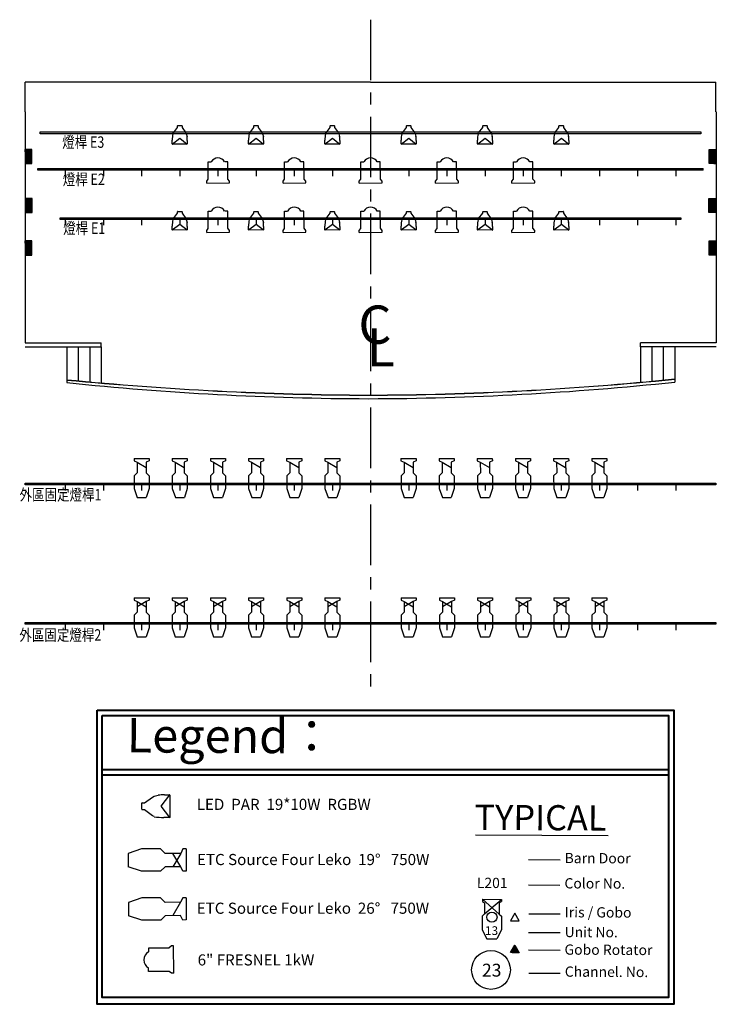
# Model space of a CAD drawing. Extents: x -36543 to 108435, y -26281 to 70164.
# Drawn here: x 82517 to 84342, y -7996 to -5417 of the extents above; entities that cross this region are included whole.
import ezdxf
from ezdxf.enums import TextEntityAlignment as Align

# ---------------------------------------------------------------- set-up
doc = ezdxf.new("R2010")
doc.units = 0
doc.header["$LTSCALE"] = 100
doc.header["$MEASUREMENT"] = 0
doc.linetypes.add('1.plan$0$CENTER', pattern=[50.8, 31.75, -6.35, 6.35, -6.35])
doc.layers.get('0').update_dxf_attribs({"linetype": 'CONTINUOUS'})
for name, color, linetype in [('0-GREEN', 5, 'CONTINUOUS'), ('BOOM', 7, 'CONTINUOUS'), ('KEY', 7, 'CONTINUOUS'), ('MSZ_2DFIXTURE', 7, 'CONTINUOUS'), ('N-觀眾席裝修', 7, 'CONTINUOUS'), ('PARCAN', 7, 'CONTINUOUS'), ('scale', 251, 'CONTINUOUS'), ('中心線', 1, 'CONTINUOUS'), ('區域名稱', 7, 'CONTINUOUS'), ('桿號', 7, 'CONTINUOUS'), ('燈桿', 1, 'CONTINUOUS')]:
    doc.layers.add(name, color=color, linetype=linetype)
doc.styles.add('Arial', font='arial.ttf')
doc.styles.add('CHINESE', font='simplex.shx', dxfattribs={"width": 0.8, "height": 650, "bigfont": 'genie.shx'})
doc.styles.add('KEY', font='stylu.ttf')
doc.styles.add('NTEXT', font='txt')
doc.styles.add('微軟正黑體', font='txt')
pattern_1 = [(225, (141977.78396, -4380.07973), (0.08838834765, -0.08838834765), [])]
pattern_2 = [(225, (141978.59007, -4268.61191), (0.08838834765, -0.08838834765), [])]
pattern_3 = [(225, (141977.59007, -4140.61191), (0.08838834765, -0.08838834765), [])]

# ---------------------------------------------------------------- blocks, each defined once
blk = doc.blocks.new('GOBO')
at = {"layer": 'BOOM'}
blk.add_lwpolyline([(0, 7.48), (-4.32, 0), (4.32, 0)], close=True, dxfattribs=at)
blk = doc.blocks.new('ETC19')
at = {"layer": 'MSZ_2DFIXTURE'}
for p, q in [((10.16, 10.795), (0, 5.715)), ((0, 5.715), (0, -5.715)), ((25.4, 10.795), (10.16, 10.795)), ((27.94, 8.255), (25.4, 10.795)), ((44.45, 10.795), (27.94, -8.255)), ((40.64, 8.255), (27.94, 8.255)), ((27.94, 8.255), (44.45, -10.795)), ((41.91, 10.795), (40.64, 8.255)), ((44.45, 10.795), (41.91, 10.795)), ((44.45, 10.795), (44.45, -10.795)), ((10.16, -10.795), (0, -5.715)), ((25.4, -10.795), (10.16, -10.795)), ((27.94, -8.255), (25.4, -10.795)), ((40.64, -8.255), (27.94, -8.255)), ((40.64, -8.255), (41.91, -10.795)), ((44.45, -10.795), (41.91, -10.795))]:
    blk.add_line(p, q, dxfattribs=at)
blk = doc.blocks.new('foh')
at = {"layer": '燈桿'}
for p, q in [((49637, 1335.9), (49637, 3145.9)), ((49637, 3145.9), (49642, 3145.9)), ((49642, 3145.9), (49642, 1335.9)), ((49642, 1335.9), (49637, 1335.9))]:
    blk.add_line(p, q, dxfattribs=at)
blk = doc.blocks.new('2E 1744')
at = {"layer": '燈桿'}
for p, q in [((52878, 1343), (52878, 3087)), ((52878, 3087), (52883, 3087)), ((52883, 3087), (52883, 2215)), ((52883, 2215), (52883, 1343)), ((52878, 1343), (52883, 1343))]:
    blk.add_line(p, q, dxfattribs=at)
blk = doc.blocks.new('3E 1732')
at = {"layer": '燈桿'}
for p, q in [((52862, 1337), (52862, 3069)), ((52862, 3069), (52867, 3069)), ((52867, 3069), (52867, 2203)), ((52867, 2203), (52867, 1337)), ((52867, 1337), (52862, 1337))]:
    blk.add_line(p, q, dxfattribs=at)
blk = doc.blocks.new('pipe7 1627')
at = {"layer": '燈桿'}
for p, q in [((52602, 2899), (52607, 2899)), ((52602, 1272), (52602, 2899)), ((52607, 2899), (52607, 2085.5)), ((52607, 2085.5), (52607, 1272)), ((52607, 1272), (52602, 1272))]:
    blk.add_line(p, q, dxfattribs=at)
blk = doc.blocks.new('scale 100')
at = {"layer": 'scale'}
for p, q in [((66191.6, 1086.4), (66191.6, 1106.4)), ((66291.6, 1086.4), (66291.6, 1106.4)), ((66391.6, 1086.4), (66391.6, 1106.4)), ((66491.6, 1086.4), (66491.6, 1106.4)), ((66591.6, 1086.4), (66591.6, 1106.4)), ((66691.6, 1086.4), (66691.6, 1106.4)), ((66791.6, 1086.4), (66791.6, 1106.4)), ((66891.6, 1086.4), (66891.6, 1106.4)), ((67091.6, 1086.4), (67091.6, 1106.4)), ((67191.6, 1086.4), (67191.6, 1106.4)), ((67291.6, 1086.4), (67291.6, 1106.4)), ((67391.6, 1086.4), (67391.6, 1106.4)), ((67491.6, 1086.4), (67491.6, 1106.4)), ((67591.6, 1086.4), (67591.6, 1106.4)), ((67691.6, 1086.4), (67691.6, 1106.4)), ((67791.6, 1086.4), (67791.6, 1106.4))]:
    blk.add_line(p, q, dxfattribs=at)
at = {"layer": 'scale', "color": 2}
blk.add_line((66991.6, 1086.4), (66991.6, 1106.4), dxfattribs=at)
blk = doc.blocks.new('FRESNEL')
at = {"color": 7}
blk.add_line((17.8, 14.4), (17.8, 14.4), dxfattribs=at)
at = {"layer": 'PARCAN'}
for p, q in [((30.9, 14.4), (5.7, 14.3)), ((5.7, 14.3), (5.7, 9.9)), ((34.1, 17.2), (30.9, 14.4)), ((36.6, 17.2), (34.1, 17.2)), ((36.8, -16.5), (36.6, 17.2)), ((5.8, -14.3), (5.8, -9.8)), ((31, -14.2), (5.8, -14.3)), ((34.2, -16.5), (31, -14.2)), ((36.8, -16.5), (34.2, -16.5))]:
    blk.add_line(p, q, dxfattribs=at)
blk.add_arc((11.3, 0), 11.3, 119.6268, 240.8375, dxfattribs=at)
blk = doc.blocks.new('ETC JR 26')
at = {"layer": 'PARCAN'}
for p, q in [((15.4, 13), (0, 7.7)), ((37.4, 13.1), (15.4, 13)), ((42.6, 7.9), (37.4, 13.1)), ((63.2, 13.2), (60.7, 8)), ((67.1, 13.2), (63.2, 13.2)), ((67.1, 13.2), (67.2, -12.6)), ((0, 7.7), (0, 7.7)), ((0, 7.7), (0, -7.7)), ((60.7, 8), (42.6, 7.9)), ((60.7, 8), (51.7, -7.5)), ((15.5, -12.8), (0, -7.7)), ((42.6, -7.6), (37.5, -12.8)), ((60.7, -7.5), (42.6, -7.6)), ((63.3, -12.7), (60.7, -7.5)), ((37.5, -12.8), (15.5, -12.8)), ((67.2, -12.6), (63.3, -12.7))]:
    blk.add_line(p, q, dxfattribs=at)
blk = doc.blocks.new('ETC S4 19')
at = {"layer": 'PARCAN'}
for p, q in [((15.5, 12.9), (0, 7.7)), ((37.4, 12.9), (15.5, 12.9)), ((42.6, 7.7), (37.4, 12.9)), ((63.3, 12.9), (60.7, 7.7)), ((67.1, 12.9), (63.3, 12.9)), ((67.1, 12.9), (67.1, -12.9)), ((0, 7.7), (0, 7.7)), ((0, 7.7), (0, -7.7)), ((60.7, 7.7), (42.6, 7.7)), ((60.7, 7.7), (51.6, -7.7)), ((60.7, -7.7), (51.6, 7.7)), ((15.5, -12.9), (0, -7.7)), ((42.6, -7.7), (37.4, -12.9)), ((60.7, -7.7), (42.6, -7.7)), ((63.3, -12.9), (60.7, -7.7)), ((37.4, -12.9), (15.5, -12.9)), ((67.1, -12.9), (63.3, -12.9))]:
    blk.add_line(p, q, dxfattribs=at)
blk = doc.blocks.new('ETC S4 PAR')
at = {"color": 0}
for p, q in [((12.1, 10.3), (13.8, 11.3)), ((13.8, 11.3), (18.6, 12.5)), ((18.6, 12.5), (18.6, 12.5)), ((21.7, 0.2), (31.5, 12.8)), ((25.5, 13), (29.1, 13)), ((29.1, 13), (31.2, 13)), ((31.6, 12.6), (31.7, -12.6)), ((0, -3.5), (0, 3.5)), ((0.4, 3.9), (3.1, 3.9)), ((3.1, 3.9), (12.1, 10.3)), ((31.6, -12.8), (21.7, 0.2)), ((3.1, -3.9), (0.4, -3.9)), ((12.1, -10.8), (3.1, -3.9)), ((13.9, -11.8), (12.1, -10.8)), ((29.5, -12.9), (25, -12.8)), ((25, -12.8), (25, -12.8)), ((31.3, -12.9), (29.5, -12.9))]:
    blk.add_line(p, q, dxfattribs=at)
for centre, radius, start, end in [((29.7, -91.8), 104.9, 92.2963, 96.0906), ((31.3, 12.6), 0.382, 0.1344, 90.3257), ((0.4, 3.5), 0.408, 90.1342, 180.1342), ((0.4, -3.5), 0.408, 180.1342, 270.1342), ((29.3, 91.9), 104.9, 261.585, 267.6404), ((14, -11.6), 0.19, 240.1361, 261.5868), ((31.3, -12.6), 0.367, 270.1343, 357.1496)]:
    blk.add_arc(centre, radius, start, end, dxfattribs=at)

msp = doc.modelspace()

# ---------------------------------------------------------------- hatches: boundary and pattern name
at = {"layer": 'KEY', "lineweight": -3, "ltscale": 100}
h = msp.add_hatch(dxfattribs=at)
h.set_pattern_fill('ANSI31', color=256, scale=2.682092, angle=539.700292, style=0)
h.set_pattern_definition([(224.70029247, (4459.6087, 58385.6235), (0.2358224006, -0.2383025152), [])])
h.paths.add_polyline_path([(83814.342, -7841.093), (83825.815, -7861.207), (83802.659, -7861.086)])
at = {"layer": '桿號'}
h = msp.add_hatch(dxfattribs=at)
h.set_pattern_fill('ANSI31', color=256, angle=180)
h.set_pattern_definition(pattern_3)
h.paths.add_polyline_path([(82530.978, -5794.548), (82548.59, -5794.548), (82548.59, -5757.612), (82530.978, -5757.612)])
h = msp.add_hatch(dxfattribs=at)
h.set_pattern_fill('ANSI31', color=256, angle=180)
h.set_pattern_definition(pattern_3)
h.paths.add_polyline_path([(84341.366, -5757.612), (84323.753, -5757.612), (84323.753, -5794.548), (84341.366, -5794.548)])
h = msp.add_hatch(dxfattribs=at)
h.set_pattern_fill('ANSI31', color=256, angle=180)
h.set_pattern_definition(pattern_2)
h.paths.add_polyline_path([(82531.978, -5922.548), (82549.59, -5922.548), (82549.59, -5885.612), (82531.978, -5885.612)])
h = msp.add_hatch(dxfattribs=at)
h.set_pattern_fill('ANSI31', color=256, angle=180)
h.set_pattern_definition(pattern_2)
h.paths.add_polyline_path([(84340.366, -5885.612), (84322.753, -5885.612), (84322.753, -5922.548), (84340.366, -5922.548)])
h = msp.add_hatch(dxfattribs=at)
h.set_pattern_fill('ANSI31', color=256, angle=180)
h.set_pattern_definition(pattern_1)
h.paths.add_polyline_path([(82531.172, -6034.015), (82548.784, -6034.015), (82548.784, -5997.08), (82531.172, -5997.08)])
h = msp.add_hatch(dxfattribs=at)
h.set_pattern_fill('ANSI31', color=256, angle=180)
h.set_pattern_definition(pattern_1)
h.paths.add_polyline_path([(84341.172, -5997.08), (84323.559, -5997.08), (84323.559, -6034.015), (84341.172, -6034.015)])

# ---------------------------------------------------------------- linework, layer by layer
at = {"color": 42, "linetype": 'ByBlock'}
for points in [[(82531.193, -5659.015), (82531.193, -6264.09), (82531.193, -6264.09)], [(84342.384, -5659.015), (84342.384, -6264.09), (84342.384, -6264.09)]]:
    msp.add_lwpolyline(points, dxfattribs=at)
at = {"layer": '0-GREEN'}
for p, q in [((83436.172, -5581.015), (82531.193, -5581.015)), ((82531.193, -5659.015), (82531.193, -5581.015)), ((83436.172, -5581.015), (84341.172, -5581.015)), ((84341.172, -5659.015), (84341.172, -5581.015))]:
    msp.add_line(p, q, dxfattribs=at)
at = {"layer": 'KEY'}
for p, q in [((83711.499, -7552.208), (84058.782, -7554.025)), ((83850.46, -7617.25), (83932.889, -7617.682)), ((83850.114, -7683.487), (83932.542, -7683.918)), ((83850.797, -7759.203), (83933.225, -7759.634)), ((83850.542, -7807.87), (83932.971, -7808.302)), ((83850.302, -7853.89), (83932.73, -7854.322)), ((83851.062, -7914.77), (83933.491, -7915.201))]:
    msp.add_line(p, q, dxfattribs=at)
at = {"layer": 'KEY', "lineweight": 40}
for points in [[(82719.255, -7226.007), (84230.933, -7226.007), (84230.933, -7996.362), (82719.255, -7996.362)], [(82733.134, -7239.886), (84217.054, -7239.886), (84217.054, -7978.595), (82733.134, -7978.595)]]:
    msp.add_lwpolyline(points, close=True, dxfattribs=at)
for points in [[(82733.134, -7381.066), (84217.054, -7381.066)], [(82733.134, -7394.945), (84217.054, -7394.945)]]:
    msp.add_lwpolyline(points, dxfattribs=at)
at = {"layer": 'KEY'}
msp.add_lwpolyline([(83814.296, -7758.009), (83802.613, -7778.003), (83825.77, -7778.124)], close=True, dxfattribs=at)
for centre, radius in [((83754.304, -7767.957), 13.266), ((83751.829, -7906.432), 50.759)]:
    msp.add_circle(centre, radius, dxfattribs=at)
at = {"layer": 'N-觀眾席裝修', "color": 11}
for p, q in [((82531.193, -6264.09), (82730.327, -6264.09)), ((82730.327, -6274.105), (82730.327, -6264.09)), ((84342.384, -6264.09), (84143.251, -6264.09)), ((84143.251, -6274.105), (84143.251, -6264.09)), ((82531.193, -6274.105), (82730.327, -6274.105)), ((82640.193, -6274.105), (82640.193, -6359.883)), ((82670.238, -6274.105), (82670.238, -6361.789)), ((82700.283, -6274.105), (82700.283, -6364.734)), ((82730.327, -6274.105), (82730.327, -6367.564)), ((84342.384, -6274.105), (84143.251, -6274.105)), ((84143.251, -6274.105), (84143.251, -6367.264)), ((84173.295, -6274.105), (84173.295, -6364.464)), ((84203.34, -6274.105), (84203.34, -6361.553)), ((84233.384, -6274.105), (84233.384, -6359.204)), ((82640.201, -6359.883), (82640.201, -6367.886)), ((84233.384, -6359.204), (84233.384, -6366.607)), ((84233.384, -6359.204), (84233.384, -6366.607))]:
    msp.add_line(p, q, dxfattribs=at)
for centre, radius, start, end in [((83486.75, 2657.835), 9058.822, 264.6378275, 269.6457874), ((83468.976, 2022.225), 8423.426, 264.3535679, 269.7399575), ((83451.356, 1394.072), 7804.227, 264.03402, 269.8485148), ((83388.45, 2177.245), 8578.163, 270.2821856, 275.6527041), ((83399.086, 1780.882), 8182.057, 270.2213687, 275.8524395), ((83410.088, 1394.072), 7804.227, 270.1514852, 276.0556054)]:
    msp.add_arc(centre, radius, start, end, dxfattribs=at)
at = {"layer": '中心線', "linetype": '1.plan$0$CENTER', "ltscale": 0.05}
msp.add_line((83436.172, -5417.484), (83436.172, -7169.464), dxfattribs=at)
at = {"layer": '桿號'}
for points in [[(82530.978, -5794.548), (82548.59, -5794.548), (82548.59, -5757.612), (82530.978, -5757.612)], [(84341.366, -5794.548), (84323.753, -5794.548), (84323.753, -5757.612), (84341.366, -5757.612)], [(82531.978, -5922.548), (82549.59, -5922.548), (82549.59, -5885.612), (82531.978, -5885.612)], [(84340.366, -5922.548), (84322.753, -5922.548), (84322.753, -5885.612), (84340.366, -5885.612)], [(82531.172, -6034.015), (82548.784, -6034.015), (82548.784, -5997.08), (82531.172, -5997.08)], [(84341.172, -6034.015), (84323.559, -6034.015), (84323.559, -5997.08), (84341.172, -5997.08)]]:
    msp.add_lwpolyline(points, close=True, dxfattribs=at)

# ---------------------------------------------------------------- block references
for name, p, xscale, yscale, zscale, rotation in [('ETC S4 PAR', (82936.015, -5694.907), 1.531159792539193, 1.531159792539193, 1.531159792539193, 270), ('ETC S4 PAR', (83136.015, -5694.907), 1.531159792539193, 1.531159792539193, 1.531159792539193, 270), ('ETC S4 PAR', (83336.015, -5694.907), 1.531159792539193, 1.531159792539193, 1.531159792539193, 270), ('ETC S4 PAR', (83536.015, -5694.907), 1.531159792539193, 1.531159792539193, 1.531159792539193, 270), ('ETC S4 PAR', (83736.015, -5694.907), 1.531159792539193, 1.531159792539193, 1.531159792539193, 270), ('ETC S4 PAR', (83936.015, -5694.907), 1.531159792539193, 1.531159792539193, 1.531159792539193, 270), ('FRESNEL', (83036.172, -5779.703), 1.786176577718273, 1.786176577718273, 1.786176577718273, 270), ('FRESNEL', (83236.172, -5779.703), 1.786176577718273, 1.786176577718273, 1.786176577718273, 270), ('FRESNEL', (83436.172, -5779.703), 1.786176577718273, 1.786176577718273, 1.786176577718273, 270), ('FRESNEL', (83636.172, -5779.703), 1.786176577718273, 1.786176577718273, 1.786176577718273, 270), ('FRESNEL', (83836.172, -5779.703), 1.786176577718273, 1.786176577718273, 1.786176577718273, 270), ('ETC S4 PAR', (82936.015, -5919.907), 1.531159792539193, 1.531159792539193, 1.531159792539193, 270), ('FRESNEL', (83036.172, -5908.703), 1.786176577718273, 1.786176577718273, 1.786176577718273, 270), ('ETC S4 PAR', (83136.015, -5919.907), 1.531159792539193, 1.531159792539193, 1.531159792539193, 270), ('FRESNEL', (83236.172, -5908.703), 1.786176577718273, 1.786176577718273, 1.786176577718273, 270), ('ETC S4 PAR', (83336.015, -5919.907), 1.531159792539193, 1.531159792539193, 1.531159792539193, 270), ('FRESNEL', (83436.172, -5908.703), 1.786176577718273, 1.786176577718273, 1.786176577718273, 270), ('ETC S4 PAR', (83536.015, -5919.907), 1.531159792539193, 1.531159792539193, 1.531159792539193, 270), ('FRESNEL', (83636.172, -5908.703), 1.786176577718273, 1.786176577718273, 1.786176577718273, 270), ('ETC S4 PAR', (83736.015, -5919.907), 1.531159792539193, 1.531159792539193, 1.531159792539193, 270), ('FRESNEL', (83836.172, -5908.703), 1.786176577718273, 1.786176577718273, 1.786176577718273, 270), ('ETC S4 PAR', (83936.015, -5919.907), 1.531159792539193, 1.531159792539193, 1.531159792539193, 270), ('ETC JR 26', (82836.405, -6669.215), 1.526469168360661, 1.526469168360661, 1.526469168360661, 90), ('ETC JR 26', (82936.405, -6669.215), 1.526469168360661, 1.526469168360661, 1.526469168360661, 90), ('ETC JR 26', (83036.405, -6669.215), 1.526469168360661, 1.526469168360661, 1.526469168360661, 90), ('ETC JR 26', (83136.405, -6669.215), 1.526469168360661, 1.526469168360661, 1.526469168360661, 90), ('ETC JR 26', (83236.405, -6669.215), 1.526469168360661, 1.526469168360661, 1.526469168360661, 90), ('ETC JR 26', (83336.405, -6669.215), 1.526469168360661, 1.526469168360661, 1.526469168360661, 90), ('ETC JR 26', (83536.07, -6669.215), 1.526469168360661, 1.526469168360661, 1.526469168360661, 90), ('ETC JR 26', (83636.07, -6669.215), 1.526469168360661, 1.526469168360661, 1.526469168360661, 90), ('ETC JR 26', (83736.07, -6669.215), 1.526469168360661, 1.526469168360661, 1.526469168360661, 90), ('ETC JR 26', (83836.07, -6669.215), 1.526469168360661, 1.526469168360661, 1.526469168360661, 90), ('ETC JR 26', (83936.07, -6669.215), 1.526469168360661, 1.526469168360661, 1.526469168360661, 90), ('ETC JR 26', (84036.07, -6669.215), 1.526469168360661, 1.526469168360661, 1.526469168360661, 90), ('ETC S4 19', (82836.172, -7034.128), 1.522696673778448, 1.522696673778448, 1.522696673778448, 90), ('ETC S4 19', (82936.172, -7034.128), 1.522696673778448, 1.522696673778448, 1.522696673778448, 90), ('ETC S4 19', (83036.172, -7034.128), 1.522696673778448, 1.522696673778448, 1.522696673778448, 90), ('ETC S4 19', (83136.172, -7034.128), 1.522696673778448, 1.522696673778448, 1.522696673778448, 90), ('ETC S4 19', (83236.172, -7034.128), 1.522696673778448, 1.522696673778448, 1.522696673778448, 90), ('ETC S4 19', (83336.172, -7034.128), 1.522696673778448, 1.522696673778448, 1.522696673778448, 90), ('ETC S4 19', (83536.172, -7034.128), 1.522696673778448, 1.522696673778448, 1.522696673778448, 90), ('ETC S4 19', (83636.172, -7034.128), 1.522696673778448, 1.522696673778448, 1.522696673778448, 90), ('ETC S4 19', (83736.172, -7034.128), 1.522696673778448, 1.522696673778448, 1.522696673778448, 90), ('ETC S4 19', (83836.172, -7034.128), 1.522696673778448, 1.522696673778448, 1.522696673778448, 90), ('ETC S4 19', (83936.172, -7034.128), 1.522696673778448, 1.522696673778448, 1.522696673778448, 90), ('ETC S4 19', (84036.172, -7034.128), 1.522696673778448, 1.522696673778448, 1.522696673778448, 90)]:
    msp.add_blockref(name, p, dxfattribs=dict(xscale=xscale, yscale=yscale, zscale=zscale, rotation=rotation))
for name, p, xscale, yscale, zscale in [('ETC S4 PAR', (82836.874, -7477.557), 2.311330091006873, 2.311330091006873, 2.311330091006873), ('ETC S4 19', (82801.048, -7618.802), 2.267089595233285, 2.267089595233285, 2.267089595233285), ('ETC JR 26', (82801.867, -7747.116), 2.247734643151261, 2.247734643151261, 2.247734643151261), ('FRESNEL', (82842.05, -7880.054), 2.126885684609224, 2.126885684609224, 2.126885684609224)]:
    msp.add_blockref(name, p, dxfattribs=dict(xscale=xscale, yscale=yscale, zscale=zscale))
at = {"layer": 'KEY'}
for name, p, xscale, yscale, zscale, rotation in [('ETC19', (83753.839, -7824.612), 2.321041360372352, 2.321041360372352, 2.321041360372352, 89.7002924730335), ('GOBO', (83814.237, -7861.147), -2.682092238652496, 2.682092238652496, 2.682092238652495, 359.7002924730335)]:
    msp.add_blockref(name, p, dxfattribs=dict(at, xscale=xscale, yscale=yscale, zscale=zscale, rotation=rotation))
at = {"layer": 'scale', "rotation": 180}
for p in [(150427.762, -4720.638), (150427.762, -4849.638), (150427.762, -5544.638), (150427.762, -5909.638)]:
    msp.add_blockref('scale 100', p, dxfattribs=at)
at = {"layer": '燈桿', "rotation": 89.99999999999999}
for name, p in [('3E 1732', (85639.172, -58578.015)), ('2E 1744', (85651.172, -58690.015)), ('pipe7 1627', (85521.672, -58543.015)), ('foh', (85677.107, -56273.015)), ('foh', (85677.107, -56638.015))]:
    msp.add_blockref(name, p, dxfattribs=at)

# ---------------------------------------------------------------- texts
at = {"layer": 'KEY'}
for s, height, style, p in [('Legend：', 90, 'KEY', (82797.114, -7336.54)), ('TYPICAL', 65.9151, 'KEY', (83708.657, -7539.513)), ('Barn Door', 26.8209, 'KEY', (83944.658, -7626.525)), ('L201', 26.774, 'Arial', (83714.589, -7691.56)), ('Color No.', 26.8209, 'KEY', (83944.312, -7692.762)), ('Iris / Gobo', 26.82092, 'KEY', (83944.995, -7768.478)), ('Unit No.', 26.8209, 'KEY', (83944.724, -7820.327)), ('Gobo Rotator', 26.82092, 'KEY', (83944.483, -7866.347)), ('Channel. No.', 26.82092, 'KEY', (83945.26, -7924.045))]:
    msp.add_text(s, height=height, rotation=359.700292, dxfattribs=dict(at, style=style)).set_placement(p)
at = {"layer": 'KEY', "style": '微軟正黑體'}
for s, p in [('LED  PAR  19*10W  RGBW', (82980.551, -7487.223)), ('ETC Source Four Leko  19°   750W', (82981.25, -7631.726)), ('ETC Source Four Leko  26°   750W', (82980.551, -7759.258))]:
    msp.add_text(s, height=29.16, dxfattribs=at).set_placement(p)
at = {"layer": 'KEY', "style": 'Arial'}
for s, height, p in [('13', 22.8471, (83753.313, -7803.348)), ('23', 33.7514, (83753.688, -7906.94))]:
    msp.add_text(s, height=height, rotation=359.700292, dxfattribs=at).set_placement(p, align=Align.MIDDLE_CENTER)
at = {"layer": 'KEY', "insert": (82983.01, -7865.527), "char_height": 29.16, "attachment_point": 1, "style": 'KEY'}
msp.add_mtext_dynamic_manual_height_columns('{\\fMicrosoft JhengHei|b0|i0|c136|p34;6" FRESNEL 1k\\fMicrosoft JhengHei|b0|i0|c0|p34;W}', width=761.35162, gutter_width=18.75, heights=[0], dxfattribs=at)
at = {"layer": '中心線', "char_height": 100, "width": 354, "attachment_point": 1, "style": 'CHINESE'}
for s, insert in [('{\\fPMingLiU|b0|i0|c136|p18;C}', (83404.042, -6166.148)), ('{\\fPMingLiU|b0|i0|c136|p18;L}', (83425.856, -6225.689))]:
    msp.add_mtext(s, dxfattribs=dict(at, insert=insert))
at = {"layer": '區域名稱', "style": 'NTEXT', "width": 0.8}
for s, p in [('燈桿 E3', (82628.079, -5753.014)), ('燈桿 E2', (82629.43, -5850.518)), ('燈桿 E1', (82630.599, -5978.537)), ('外區固定燈桿1', (82516.312, -6676.703)), ('外區固定燈桿2', (82515.697, -7044.06))]:
    msp.add_text(s, height=30, dxfattribs=at).set_placement(p)

doc.saveas('drawing.dxf')
